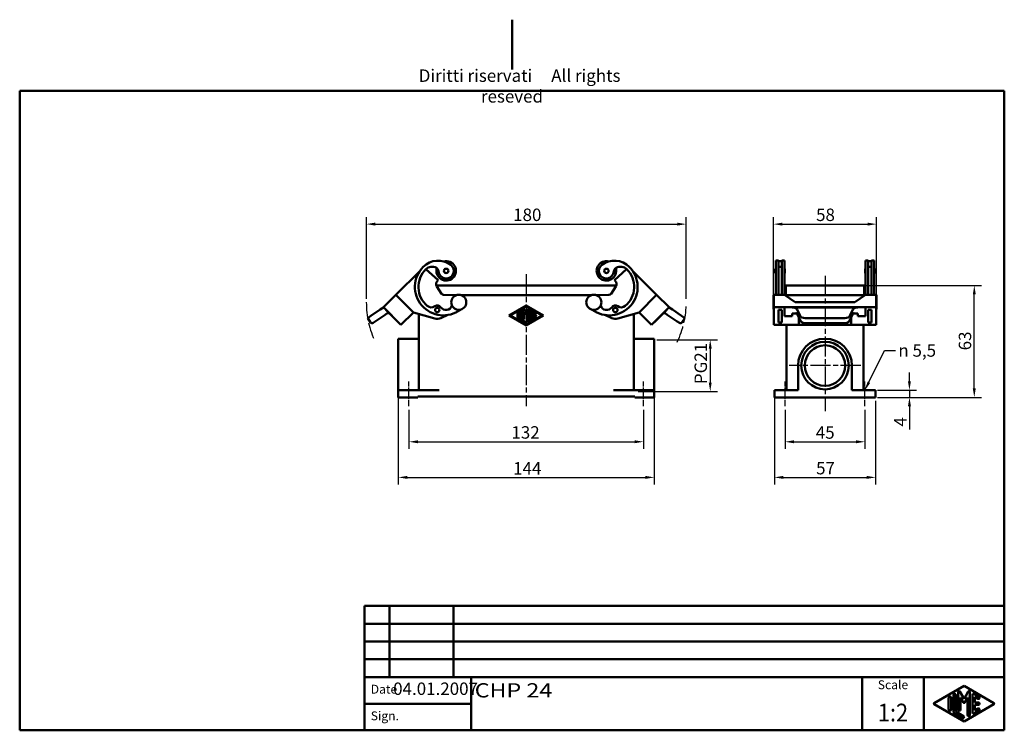
# Model space of a CAD drawing. Extents: x 20 to 574, y 20 to 420.
import ezdxf
from ezdxf.enums import TextEntityAlignment as Align

# ---------------------------------------------------------------- set-up
doc = ezdxf.new("R2010")
doc.units = 0
doc.header["$LTSCALE"] = 2
for name, pattern in [('CHAIN', [0.3543, 0.2362, -0.0295, 0.0591, -0.0295]), ('DASH_DOT', [0.37, 0.24, -0.06, 0.01, -0.06]), ('DASHED_SPACE', [0.2067, 0.1654, -0.0413])]:
    doc.linetypes.add(name, pattern=pattern)
for name, color, linetype, lineweight in [('Bemaßungen(TC_020513_DIN)', 7, 'Continuous', 25), ('Mittellinie(TC_020513_DIN)', 7, 'DASH_DOT', 25), ('Mittelpunktmarkierung(TC_020513_DIN)', 7, 'Continuous', 25), ('Schraffur', 179, 'Continuous', 9), ('Sichtbare Kanten(TC_020513_DIN)', 7, 'Continuous', 50), ('Skizziergeometrie(ISO)', 7, 'Continuous', 50), ('Stich 1-Linien(TC_020513_DIN)', 7, 'DASHED_SPACE', 25), ('Symbole(ISO)', 7, 'Continuous', 25), ('Symbole(TC_020513_DIN)', 7, 'Continuous', 35)]:
    doc.layers.add(name, color=color, linetype=linetype, lineweight=lineweight)
doc.styles.add('Aktuell-BSI', font='ARIAL.TTF')
doc.styles.add('Kopie von TC 5 mm', font='ARIAL.TTF', dxfattribs={"width": 1.2})
doc.styles.add('TC 2_5 mm', font='ARIAL.TTF', dxfattribs={"width": 0.9})
doc.styles.add('TC 3_5 mm', font='ARIAL.TTF', dxfattribs={"width": 0.8})
doc.styles.add('TC 5 mm', font='ARIAL.TTF', dxfattribs={"width": 0.9})
doc.dimstyles.new('STANDARD-TC_020513_DIN', dxfattribs={"dimscale": 2, "dimtxt": 3.5, "dimasz": 2.5, "dimexe": 2, "dimexo": 1, "dimgap": 0.8, "dimtad": 1, "dimrnd": 1e-08, "dimzin": 12, "dimtxsty": 'Aktuell-BSI', "dimcen": 0.09, "dimdle": 10, "dimclrd": 7, "dimclre": 7, "dimclrt": 7, "dimadec": 0, "dimazin": 3, "dimtfac": 1, "dimtmove": 0, "dimatfit": 3, "dimfxl": 1, "dimtolj": 1, "dimtzin": 0, "dimlwd": 25, "dimlwe": 25, "dimarcsym": 0})
doc.dimstyles.new('STANDARD-TC_020513_DIN$7', dxfattribs={"dimscale": 2, "dimtxt": 3.5, "dimasz": 2.5, "dimexe": 2, "dimexo": 1, "dimgap": 0.8, "dimtad": 1, "dimrnd": 1e-08, "dimzin": 12, "dimtxsty": 'Aktuell-BSI', "dimcen": 0.09, "dimdle": 10, "dimclrd": 7, "dimclre": 7, "dimclrt": 7, "dimadec": 0, "dimazin": 3, "dimtfac": 1, "dimtmove": 0, "dimatfit": 3, "dimfxl": 1, "dimtolj": 1, "dimtzin": 0, "dimlwd": 25, "dimlwe": 25, "dimarcsym": 0})

# ---------------------------------------------------------------- blocks, each defined once
blk = doc.blocks.new('Ränder Ilme Rahmen A4 quer')
at = {"layer": 'Skizziergeometrie(ISO)'}
for p, q in [((148.5, 210), (148.5, 196)), ((10, 10), (10, 190)), ((10, 190), (287, 190)), ((287, 190), (287, 10)), ((10, 10), (287, 10))]:
    blk.add_line(p, q, dxfattribs=at)
at = {"layer": 'Symbole(ISO)', "color": 7, "insert": (148.5, 196), "char_height": 3.5, "attachment_point": 2, "style": 'TC 2_5 mm'}
blk.add_mtext('\\fISOCPEUR|b0|i0;\\H3.5000;    Diritti riservati     All rights reseved', dxfattribs=at)
blk = doc.blocks.new('Schriftfelder Ilme')
at = {"layer": 'Schraffur'}
h = blk.add_hatch(color=7, dxfattribs=at)
edge = h.paths.add_edge_path()
edge.add_arc((184.66, 19.15), 0.333, 0, 180)
edge.add_line((184.32, 19.15), (184.32, 15.85))
edge.add_arc((184.66, 15.85), 0.333, 180, 360)
edge.add_line((184.99, 15.85), (184.99, 19.15))
h = blk.add_hatch(color=7, dxfattribs=at)
edge = h.paths.add_edge_path()
edge.add_line((188.49, 14.02), (186.32, 15.27))
edge.add_line((186.32, 15.27), (186.32, 19.94))
edge.add_arc((185.99, 19.94), 0.333, 0, 180)
edge.add_line((185.66, 19.94), (185.66, 15.27))
edge.add_arc((186.32, 15.27), 0.667, 180, 240.0184)
edge.add_line((185.99, 14.69), (188.16, 13.44))
edge.add_arc((188.32, 13.73), 0.333, 240.0184, 420.0184)
h = blk.add_hatch(color=7, dxfattribs=at)
edge = h.paths.add_edge_path()
edge.add_line((188.66, 18.85), (187.48, 20.89))
edge.add_arc((187.25, 20.75), 0.265, 30, 180)
edge.add_line((186.99, 20.75), (186.99, 15.85))
edge.add_arc((187.32, 15.85), 0.333, 180, 360)
edge.add_line((187.66, 15.85), (187.66, 19.25))
edge.add_line((187.66, 19.25), (188.51, 17.77))
edge.add_arc((188.66, 17.85), 0.167, 210, 330)
edge.add_line((188.8, 17.77), (189.66, 19.25))
edge.add_line((189.66, 19.25), (189.66, 14.29))
edge.add_arc((189.99, 14.29), 0.333, 180, 360)
edge.add_line((190.32, 14.29), (190.32, 20.75))
edge.add_arc((190.06, 20.75), 0.265, 0, 150)
edge.add_line((189.83, 20.89), (188.66, 18.85))
h = blk.add_hatch(color=7, dxfattribs=at)
edge = h.paths.add_edge_path()
edge.add_arc((192.69, 15.85), 0.333, 299.9816, 479.9816)
edge.add_line((192.52, 16.14), (191.66, 15.63))
edge.add_line((191.66, 15.63), (191.66, 17.17))
edge.add_line((191.66, 17.17), (192.69, 17.17))
edge.add_arc((192.69, 17.5), 0.333, 270, 450)
edge.add_line((192.69, 17.83), (191.66, 17.83))
edge.add_line((191.66, 17.83), (191.66, 19.37))
edge.add_line((191.66, 19.37), (192.52, 18.87))
edge.add_arc((192.69, 19.15), 0.333, 240.0184, 420.0184)
edge.add_line((192.86, 19.44), (191.49, 20.23))
edge.add_arc((191.32, 19.94), 0.333, 60.0184, 180)
edge.add_line((190.99, 19.94), (190.99, 15.06))
edge.add_arc((191.32, 15.06), 0.333, 180, 299.9816)
edge.add_line((191.49, 14.77), (192.86, 15.56))
for p, q in [((185.66, 19.94), (185.66, 15.27)), ((186.32, 15.27), (186.32, 19.94)), ((186.99, 20.75), (186.99, 15.85)), ((188.66, 18.85), (187.48, 20.89)), ((189.83, 20.89), (188.66, 18.85)), ((190.32, 14.29), (190.32, 20.75)), ((190.99, 15.06, 10), (190.99, 19.94, 10)), ((191.49, 20.23, 10), (192.86, 19.44, 10)), ((184.32, 15.85, 10), (184.32, 19.15, 10)), ((184.99, 19.15, 10), (184.99, 15.85, 10)), ((187.66, 19.25), (188.51, 17.77)), ((187.66, 15.85), (187.66, 19.25)), ((188.8, 17.77), (189.66, 19.25)), ((189.66, 19.25), (189.66, 14.29)), ((191.66, 19.37, 10), (191.66, 17.83, 10)), ((192.52, 18.87, 10), (191.66, 19.37, 10)), ((191.66, 17.83, 10), (192.69, 17.83, 10)), ((191.66, 17.17, 10), (191.66, 15.63, 10)), ((192.69, 17.17, 10), (191.66, 17.17, 10)), ((185.99, 14.69), (188.16, 13.44)), ((188.49, 14.02), (186.32, 15.27)), ((192.86, 15.56, 10), (191.49, 14.77, 10)), ((191.66, 15.63, 10), (192.52, 16.14, 10))]:
    blk.add_line(p, q)
for centre, radius, start, end in [((184.66, 19.15, 10), 0.333, 0, 180), ((185.99, 19.94), 0.333, 0, 180), ((187.25, 20.75), 0.265, 30, 180), ((190.06, 20.75), 0.265, 0, 150), ((191.32, 19.94, 10), 0.333, 60.0184, 180), ((192.69, 19.15, 10), 0.333, 240.0184, 60.0184), ((188.66, 17.85), 0.167, 210, 330), ((192.69, 17.5, 10), 0.333, 270, 90), ((184.66, 15.85, 10), 0.333, 180, 0), ((186.32, 15.27), 0.667, 180, 240.0184), ((187.32, 15.85), 0.333, 180, 0), ((188.32, 13.73), 0.333, 240.0184, 60.0184), ((189.99, 14.29), 0.333, 180, 0), ((191.32, 15.06, 10), 0.333, 180, 299.9816), ((192.69, 15.85, 10), 0.333, 299.9816, 119.9816)]:
    blk.add_arc(centre, radius, start, end)
at = {"layer": 'Skizziergeometrie(ISO)'}
for p, q in [((19.98, 45), (199.98, 45)), ((19.98, 45), (19.98, 10)), ((26.98, 45), (26.98, 25)), ((44.98, 45), (44.98, 25)), ((19.98, 40), (199.98, 40)), ((19.98, 35), (199.98, 35)), ((19.98, 30), (199.98, 30)), ((19.98, 25), (199.98, 25)), ((49.98, 10), (49.98, 25)), ((159.98, 25), (159.98, 10)), ((177.33, 25), (177.33, 10)), ((180.24, 17.65), (188.66, 22.5)), ((188.66, 22.5), (197.07, 17.65)), ((185.66, 15.27), (185.66, 19.94)), ((186.32, 19.94), (186.32, 15.27)), ((186.99, 15.85), (186.99, 20.75)), ((187.48, 20.89), (188.66, 18.85)), ((189.83, 20.89), (188.66, 18.85)), ((190.32, 14.29), (190.32, 20.75)), ((190.99, 15.06), (190.99, 19.94)), ((191.49, 20.23), (192.86, 19.44)), ((19.98, 17.5), (49.98, 17.5)), ((188.66, 12.5), (180.24, 17.36)), ((184.32, 15.85), (184.32, 19.15)), ((184.99, 19.15), (184.99, 15.85)), ((187.66, 19.25), (187.66, 15.85)), ((188.51, 17.77), (187.66, 19.25)), ((197.07, 17.36), (188.66, 12.5)), ((189.66, 19.25), (188.8, 17.77)), ((189.66, 14.29), (189.66, 19.25)), ((191.66, 19.37), (191.66, 17.83)), ((192.52, 18.87), (191.66, 19.37)), ((191.66, 17.83), (192.69, 17.83)), ((191.66, 17.17), (191.66, 15.63)), ((192.69, 17.17), (191.66, 17.17)), ((188.16, 13.44), (185.99, 14.69)), ((186.32, 15.27), (188.49, 14.02)), ((192.86, 15.56), (191.49, 14.77)), ((191.66, 15.63), (192.52, 16.14))]:
    blk.add_line(p, q, dxfattribs=at)
for centre, radius, start, end in [((184.66, 19.15), 0.333, 0, 180), ((185.99, 19.94), 0.333, 0, 180), ((187.25, 20.75), 0.265, 30, 180), ((190.06, 20.75), 0.265, 0, 150), ((191.32, 19.94), 0.333, 60.0184, 180), ((192.69, 19.15), 0.333, 240.0184, 60.0184), ((180.32, 17.5), 0.167, 119.9816, 240.0184), ((188.66, 17.85), 0.167, 210, 330), ((192.69, 17.5), 0.333, 270, 90), ((196.99, 17.5), 0.167, 299.9816, 60.0184), ((184.66, 15.85), 0.333, 180, 0), ((186.32, 15.27), 0.667, 180, 240.0184), ((187.32, 15.85), 0.333, 180, 0), ((188.32, 13.73), 0.333, 240.0184, 60.0184), ((189.99, 14.29), 0.333, 180, 0), ((191.32, 15.06), 0.333, 180, 299.9816), ((192.69, 15.85), 0.333, 299.9816, 119.9816)]:
    blk.add_arc(centre, radius, start, end, dxfattribs=at)
at = {"layer": 'Symbole(ISO)', "color": 7}
for s, insert, char_height, width, attachment_point, style in [(' Date', (20.98, 21.25), 2.5, 8.9975, 4, 'TC 2_5 mm'), ('04.01.2007', (39.98, 21.25), 3.5, 20.9533, 5, 'TC 3_5 mm'), ('Scale', (168.66, 22.5), 2.5, 17.3406, 5, 'TC 2_5 mm'), (' Sign.', (20.98, 13.75), 2.5, 8.971, 4, 'TC 2_5 mm')]:
    blk.add_mtext(s, dxfattribs=dict(at, insert=insert, char_height=char_height, width=width, attachment_point=attachment_point, style=style))
at = {"layer": 'Symbole(ISO)', "color": 7, "style": 'Kopie von TC 5 mm', "width": 1.2}
blk.add_attdef('BAUTEILNUMMER', text='', height=4, dxfattribs=at).set_placement((50.98, 21.25), align=Align.MIDDLE_LEFT)
at = {"layer": 'Symbole(ISO)', "color": 7, "style": 'TC 5 mm', "width": 0.9}
blk.add_attdef('FirstViewScale', text='', height=5, dxfattribs=at).set_placement((168.66, 15), align=Align.MIDDLE_CENTER)
blk = doc.blocks.new('*D11')
at = {"layer": 'Bemaßungen(TC_020513_DIN)', "color": 7, "linetype": 'Continuous', "lineweight": 25}
for p, q in [((215.04, 262.92), (215.04, 308.92)), ((220.04, 304.92), (390.04, 304.92)), ((395.04, 262.92), (395.04, 308.92))]:
    blk.add_line(p, q, dxfattribs=at)
at = {"layer": 'Bemaßungen(TC_020513_DIN)', "color": 7, "linetype": 'Continuous'}
for points in [[(220.04, 305.75), (220.04, 304.09), (215.04, 304.92)], [(390.04, 305.75), (390.04, 304.09), (395.04, 304.92)]]:
    blk.add_solid(points, dxfattribs=at)
at = {"layer": 'Defpoints', "color": 0, "linetype": 'Continuous'}
for p in [(395.04, 304.92), (215.04, 260.92), (395.04, 260.92)]:
    blk.add_point(p, dxfattribs=at)
at = {"layer": 'Bemaßungen(TC_020513_DIN)', "color": 7, "linetype": 'Continuous', "lineweight": 25, "insert": (297.65, 313.67), "char_height": 7, "attachment_point": 1, "style": 'Aktuell-BSI'}
blk.add_mtext('\\A1;180', dxfattribs=at)
blk = doc.blocks.new('*D12')
at = {"layer": 'Bemaßungen(TC_020513_DIN)', "color": 7, "linetype": 'Continuous', "lineweight": 25}
for p, q in [((239.04, 200.42), (239.04, 178.42)), ((371.04, 200.42), (371.04, 178.42)), ((244.04, 182.42), (366.04, 182.42))]:
    blk.add_line(p, q, dxfattribs=at)
at = {"layer": 'Bemaßungen(TC_020513_DIN)', "color": 7, "linetype": 'Continuous'}
for points in [[(244.04, 183.25), (244.04, 181.59), (239.04, 182.42)], [(366.04, 183.25), (366.04, 181.59), (371.04, 182.42)]]:
    blk.add_solid(points, dxfattribs=at)
at = {"layer": 'Defpoints', "color": 0, "linetype": 'Continuous'}
for p in [(239.04, 202.42), (371.04, 202.42), (371.04, 182.42)]:
    blk.add_point(p, dxfattribs=at)
at = {"layer": 'Bemaßungen(TC_020513_DIN)', "color": 7, "linetype": 'Continuous', "lineweight": 25, "insert": (296.67, 191.17), "char_height": 7, "attachment_point": 1, "style": 'Aktuell-BSI'}
blk.add_mtext('\\A1;132', dxfattribs=at)
blk = doc.blocks.new('*D13')
at = {"layer": 'Bemaßungen(TC_020513_DIN)', "color": 7, "linetype": 'Continuous', "lineweight": 25}
for p, q in [((377.04, 216.37), (377.04, 158.37)), ((233.04, 209.42), (233.04, 158.37)), ((238.04, 162.37), (372.04, 162.37))]:
    blk.add_line(p, q, dxfattribs=at)
at = {"layer": 'Bemaßungen(TC_020513_DIN)', "color": 7, "linetype": 'Continuous'}
for points in [[(238.04, 163.2), (238.04, 161.53), (233.04, 162.37)], [(372.04, 163.2), (372.04, 161.53), (377.04, 162.37)]]:
    blk.add_solid(points, dxfattribs=at)
at = {"layer": 'Defpoints', "color": 0, "linetype": 'Continuous'}
for p in [(377.04, 218.37), (233.04, 211.42), (377.04, 162.37)]:
    blk.add_point(p, dxfattribs=at)
at = {"layer": 'Bemaßungen(TC_020513_DIN)', "color": 7, "linetype": 'Continuous', "lineweight": 25, "insert": (297.65, 170.99), "char_height": 7, "attachment_point": 1, "style": 'Aktuell-BSI'}
blk.add_mtext('\\A1;144', dxfattribs=at)
blk = doc.blocks.new('*D14')
at = {"layer": 'Bemaßungen(TC_020513_DIN)', "color": 7, "linetype": 'Continuous', "lineweight": 25}
for p, q in [((378.54, 239.86), (412.54, 239.86)), ((408.54, 234.86), (408.54, 215.76)), ((367.91, 210.76), (412.54, 210.76))]:
    blk.add_line(p, q, dxfattribs=at)
at = {"layer": 'Bemaßungen(TC_020513_DIN)', "color": 7, "linetype": 'Continuous'}
for points in [[(407.71, 234.86), (409.37, 234.86), (408.54, 239.86)], [(407.71, 215.76), (409.37, 215.76), (408.54, 210.76)]]:
    blk.add_solid(points, dxfattribs=at)
at = {"layer": 'Defpoints', "color": 0, "linetype": 'Continuous'}
for p in [(376.54, 239.86), (365.91, 210.76), (408.54, 210.76)]:
    blk.add_point(p, dxfattribs=at)
at = {"layer": 'Bemaßungen(TC_020513_DIN)', "color": 7, "linetype": 'Continuous', "lineweight": 25, "insert": (399.7, 212.72), "char_height": 7, "attachment_point": 1, "rotation": 90, "style": 'Aktuell-BSI'}
blk.add_mtext('\\A1; PG21', dxfattribs=at)
blk = doc.blocks.new('*D15')
at = {"layer": 'Bemaßungen(TC_020513_DIN)', "color": 7, "linetype": 'Continuous', "lineweight": 25}
for p, q in [((450.61, 200.42), (450.61, 178.42)), ((495.61, 200.42), (495.61, 178.42)), ((455.61, 182.42), (490.61, 182.42))]:
    blk.add_line(p, q, dxfattribs=at)
at = {"layer": 'Bemaßungen(TC_020513_DIN)', "color": 7, "linetype": 'Continuous'}
for points in [[(455.61, 183.25), (455.61, 181.59), (450.61, 182.42)], [(490.61, 183.25), (490.61, 181.59), (495.61, 182.42)]]:
    blk.add_solid(points, dxfattribs=at)
at = {"layer": 'Defpoints', "color": 0, "linetype": 'Continuous'}
for p in [(450.61, 202.42), (495.61, 202.42), (495.61, 182.42)]:
    blk.add_point(p, dxfattribs=at)
at = {"layer": 'Bemaßungen(TC_020513_DIN)', "color": 7, "linetype": 'Continuous', "lineweight": 25, "insert": (467.93, 191.14), "char_height": 7, "attachment_point": 1, "style": 'Aktuell-BSI'}
blk.add_mtext('\\A1;45', dxfattribs=at)
blk = doc.blocks.new('*D16')
at = {"layer": 'Bemaßungen(TC_020513_DIN)', "color": 7, "linetype": 'Continuous', "lineweight": 25}
for p, q in [((444.61, 207.42), (444.61, 158.37)), ((501.61, 205.42), (501.61, 158.37)), ((449.61, 162.37), (496.61, 162.37))]:
    blk.add_line(p, q, dxfattribs=at)
at = {"layer": 'Bemaßungen(TC_020513_DIN)', "color": 7, "linetype": 'Continuous'}
for points in [[(449.61, 163.2), (449.61, 161.53), (444.61, 162.37)], [(496.61, 163.2), (496.61, 161.53), (501.61, 162.37)]]:
    blk.add_solid(points, dxfattribs=at)
at = {"layer": 'Defpoints', "color": 0, "linetype": 'Continuous'}
for p in [(444.61, 209.42), (501.61, 207.42), (501.61, 162.37)]:
    blk.add_point(p, dxfattribs=at)
at = {"layer": 'Bemaßungen(TC_020513_DIN)', "color": 7, "linetype": 'Continuous', "lineweight": 25, "insert": (468.1, 171.08), "char_height": 7, "attachment_point": 1, "style": 'Aktuell-BSI'}
blk.add_mtext('\\A1;57', dxfattribs=at)
blk = doc.blocks.new('*D17')
at = {"layer": 'Bemaßungen(TC_020513_DIN)', "color": 7, "linetype": 'Continuous', "lineweight": 25}
for p, q in [((520.61, 216.42), (520.61, 221.42)), ((502.61, 211.42), (524.61, 211.42)), ((520.61, 211.42), (520.61, 207.42)), ((502.61, 207.42), (524.61, 207.42)), ((520.61, 202.42), (520.61, 189.38))]:
    blk.add_line(p, q, dxfattribs=at)
at = {"layer": 'Bemaßungen(TC_020513_DIN)', "color": 7, "linetype": 'Continuous'}
for points in [[(519.78, 216.42), (521.45, 216.42), (520.61, 211.42)], [(519.78, 202.42), (521.45, 202.42), (520.61, 207.42)]]:
    blk.add_solid(points, dxfattribs=at)
at = {"layer": 'Defpoints', "color": 0, "linetype": 'Continuous'}
for p in [(500.61, 211.42), (520.61, 211.42), (500.61, 207.42)]:
    blk.add_point(p, dxfattribs=at)
at = {"layer": 'Bemaßungen(TC_020513_DIN)', "color": 7, "linetype": 'Continuous', "lineweight": 25, "insert": (512.01, 190.98), "char_height": 7, "attachment_point": 1, "rotation": 90, "style": 'Aktuell-BSI'}
blk.add_mtext('\\A1;4', dxfattribs=at)
blk = doc.blocks.new('*D18')
at = {"layer": 'Bemaßungen(TC_020513_DIN)', "color": 7, "linetype": 'Continuous', "lineweight": 25}
for p, q in [((491.11, 270.42), (561.11, 270.42)), ((557.11, 212.42), (557.11, 265.42)), ((502.61, 207.42), (561.11, 207.42))]:
    blk.add_line(p, q, dxfattribs=at)
at = {"layer": 'Bemaßungen(TC_020513_DIN)', "color": 7, "linetype": 'Continuous'}
for points in [[(556.28, 265.42), (557.95, 265.42), (557.11, 270.42)], [(556.28, 212.42), (557.95, 212.42), (557.11, 207.42)]]:
    blk.add_solid(points, dxfattribs=at)
at = {"layer": 'Defpoints', "color": 0, "linetype": 'Continuous'}
for p in [(489.11, 270.42), (557.11, 270.42), (500.61, 207.42)]:
    blk.add_point(p, dxfattribs=at)
at = {"layer": 'Bemaßungen(TC_020513_DIN)', "color": 7, "linetype": 'Continuous', "lineweight": 25, "insert": (548.36, 233.89), "char_height": 7, "attachment_point": 1, "rotation": 90, "style": 'Aktuell-BSI'}
blk.add_mtext('\\A1;63', dxfattribs=at)
blk = doc.blocks.new('*D19')
at = {"layer": 'Bemaßungen(TC_020513_DIN)', "color": 7, "linetype": 'Continuous', "lineweight": 25}
for p, q in [((444.11, 262.92), (444.11, 308.92)), ((449.11, 304.92), (497.11, 304.92)), ((502.11, 262.92), (502.11, 308.92))]:
    blk.add_line(p, q, dxfattribs=at)
at = {"layer": 'Bemaßungen(TC_020513_DIN)', "color": 7, "linetype": 'Continuous'}
for points in [[(449.11, 305.75), (449.11, 304.09), (444.11, 304.92)], [(497.11, 305.75), (497.11, 304.09), (502.11, 304.92)]]:
    blk.add_solid(points, dxfattribs=at)
at = {"layer": 'Defpoints', "color": 0, "linetype": 'Continuous'}
for p in [(502.11, 304.92), (444.11, 260.92), (502.11, 260.92)]:
    blk.add_point(p, dxfattribs=at)
at = {"layer": 'Bemaßungen(TC_020513_DIN)', "color": 7, "linetype": 'Continuous', "lineweight": 25, "insert": (468.09, 313.67), "char_height": 7, "attachment_point": 1, "style": 'Aktuell-BSI'}
blk.add_mtext('\\A1;58', dxfattribs=at)

msp = doc.modelspace()

# ---------------------------------------------------------------- linework, layer by layer
at = {"layer": 'Mittellinie(TC_020513_DIN)', "linetype": 'CHAIN', "ltscale": 23.990969}
msp.add_line((305.039, 276.666), (305.039, 202.42), dxfattribs=at)
at = {"layer": 'Mittellinie(TC_020513_DIN)', "linetype": 'CHAIN', "ltscale": 7.778352}
for p, q in [((239.039, 202.42), (239.039, 216.42)), ((371.039, 202.42), (371.039, 216.42)), ((450.612, 202.42), (450.612, 216.42)), ((495.612, 202.42), (495.612, 216.42))]:
    msp.add_line(p, q, dxfattribs=at)
at = {"layer": 'Mittelpunktmarkierung(TC_020513_DIN)', "linetype": 'CHAIN', "ltscale": 23.990969}
for p, q in [((473.112, 275.748), (473.112, 199.575)), ((493.252, 225.31), (452.972, 225.31))]:
    msp.add_line(p, q, dxfattribs=at)
at = {"layer": 'Sichtbare Kanten(TC_020513_DIN)'}
for p, q in [((445.362, 280.896), (445.362, 284.36)), ((446.862, 284.36), (445.362, 284.36)), ((446.862, 280.896), (446.862, 284.36)), ((446.862, 284.1), (448.862, 284.1)), ((448.862, 280.896), (448.862, 284.36)), ((450.362, 284.36), (448.862, 284.36)), ((450.362, 280.896), (450.362, 284.36)), ((495.862, 280.896), (495.862, 284.36)), ((497.362, 284.36), (495.862, 284.36)), ((497.362, 280.896), (497.362, 284.36)), ((497.362, 284.1), (499.362, 284.1)), ((499.362, 280.896), (499.362, 284.36)), ((500.862, 284.36), (499.362, 284.36)), ((500.862, 280.896), (500.862, 284.36)), ((231.685, 265.164), (245.248, 278.727)), ((248.605, 279.605), (255.372, 273.295)), ((361.473, 279.605), (354.706, 273.295)), ((378.393, 265.164), (364.83, 278.727)), ((445.152, 277.55), (445.152, 279.65)), ((445.352, 277.35), (445.352, 279.85)), ((445.352, 279.6), (445.362, 279.6)), ((445.352, 277.6), (445.362, 277.6)), ((445.362, 265.165), (445.362, 280.896)), ((446.862, 278.727), (446.862, 280.896)), ((448.862, 280.801), (446.862, 280.801)), ((446.862, 265.165), (446.862, 278.727)), ((448.862, 278.727), (448.862, 280.896)), ((448.862, 278.727), (448.862, 265.165)), ((450.362, 265.165), (450.362, 280.896)), ((450.362, 279.6), (450.372, 279.6)), ((450.362, 277.6), (450.372, 277.6)), ((450.372, 277.35), (450.372, 279.85)), ((450.572, 277.55), (450.572, 279.65)), ((495.652, 277.55), (495.652, 279.65)), ((495.852, 277.35), (495.852, 279.85)), ((495.852, 279.6), (495.862, 279.6)), ((495.852, 277.6), (495.862, 277.6)), ((495.862, 265.165), (495.862, 280.896)), ((497.362, 278.727), (497.362, 280.896)), ((497.362, 280.801), (499.362, 280.801)), ((497.362, 278.727), (497.362, 265.165)), ((499.362, 278.727), (499.362, 280.896)), ((499.362, 265.165), (499.362, 278.727)), ((500.862, 265.165), (500.862, 280.896)), ((500.862, 279.6), (500.872, 279.6)), ((500.862, 277.6), (500.872, 277.6)), ((500.872, 277.35), (500.872, 279.85)), ((501.072, 277.55), (501.072, 279.65)), ((255.372, 273.295), (255.018, 272.941)), ((354.706, 273.295), (355.06, 272.941)), ((355.676, 270.42), (254.402, 270.42)), ((254.683, 269.821), (257.292, 265.766)), ((355.395, 269.821), (352.786, 265.766)), ((451.112, 270.42), (457.112, 270.42)), ((451.112, 264.92), (451.112, 270.42)), ((489.112, 270.42), (457.112, 270.42)), ((489.112, 270.42), (495.112, 270.42)), ((495.112, 264.92), (495.112, 270.42)), ((224.614, 258.094), (231.685, 265.165)), ((241.584, 255.265), (231.685, 265.165)), ((258.526, 265.078), (265.677, 264.946)), ((341.603, 264.92), (268.475, 264.92)), ((351.552, 265.078), (344.401, 264.946)), ((368.494, 255.265), (378.393, 265.165)), ((385.464, 258.094), (378.393, 265.165)), ((444.112, 257.27), (444.112, 264.57)), ((444.362, 265.165), (450.362, 265.165)), ((444.362, 258.094), (444.362, 265.165)), ((450.362, 265.165), (456.362, 260.922)), ((451.112, 264.92), (457.112, 264.92)), ((451.362, 264.92), (451.362, 264.458)), ((456.362, 260.922), (458.362, 260.922)), ((489.112, 264.92), (457.112, 264.92)), ((487.862, 260.923), (458.362, 260.923)), ((458.362, 260.922), (458.362, 260.923)), ((487.862, 260.923), (487.862, 260.922)), ((489.862, 260.922), (487.862, 260.922)), ((489.112, 264.92), (495.112, 264.92)), ((495.862, 265.165), (489.862, 260.922)), ((494.862, 264.92), (494.862, 264.458)), ((501.862, 265.165), (495.862, 265.165)), ((501.862, 258.094), (501.862, 265.165)), ((502.112, 257.27), (502.112, 264.57)), ((217.649, 253.329), (222.777, 256.788)), ((224.654, 258.054), (222.777, 256.788)), ((224.614, 258.094), (234.513, 248.194)), ((226.027, 256.678), (226.028, 256.679)), ((233.098, 249.607), (226.027, 256.678)), ((241.584, 255.265), (234.513, 248.194)), ((241.583, 255.264), (241.583, 255.264)), ((253.56, 251.803), (241.583, 255.264)), ((295.289, 253.42), (305.039, 259.045)), ((305.039, 258.612), (296.039, 253.42)), ((300.089, 251.734), (300.089, 255.107)), ((300.839, 255.107), (300.839, 251.734)), ((301.589, 250.868), (301.589, 255.973)), ((302.339, 255.973), (302.339, 251.085)), ((303.164, 251.734), (303.164, 256.881)), ((303.843, 257.101), (305.039, 255.449)), ((303.914, 255.724), (303.914, 251.734)), ((305.039, 254.17), (303.914, 255.724)), ((305.039, 259.045), (314.789, 253.42)), ((314.039, 253.42), (305.039, 258.612)), ((305.039, 255.449), (306.235, 257.101)), ((306.164, 255.724), (305.039, 254.17)), ((306.164, 249.96), (306.164, 255.724)), ((306.914, 256.881), (306.914, 249.96)), ((307.664, 250.825), (307.664, 256.016)), ((308.226, 256.341), (310.476, 255.043)), ((308.414, 255.367), (308.414, 253.795)), ((310.102, 254.393), (308.414, 255.367)), ((356.518, 251.803), (368.495, 255.264)), ((368.494, 255.265), (375.565, 248.194)), ((368.495, 255.264), (368.495, 255.264)), ((385.464, 258.094), (375.565, 248.194)), ((376.98, 249.607), (384.051, 256.678)), ((384.051, 256.678), (384.05, 256.679)), ((387.301, 256.788), (385.424, 258.054)), ((387.301, 256.788), (392.429, 253.329)), ((450.362, 258.094), (444.362, 258.094)), ((444.362, 258.094), (444.362, 248.194)), ((448.862, 256.679), (446.862, 256.679)), ((446.862, 256.678), (446.862, 256.679)), ((448.862, 256.678), (446.862, 256.678)), ((446.862, 249.607), (446.862, 256.678)), ((448.862, 256.679), (448.862, 256.678)), ((448.862, 256.678), (448.862, 249.607)), ((450.362, 258.094), (450.362, 258.095)), ((450.362, 258.095), (454.56, 258.095)), ((450.362, 253.144), (450.362, 258.094)), ((454.656, 258.054), (454.656, 258.094)), ((458.362, 258.094), (454.656, 258.094)), ((454.656, 258.054), (458.362, 258.054)), ((457.458, 256.788), (459.085, 253.329)), ((458.362, 258.094), (458.362, 258.094)), ((487.862, 258.094), (458.362, 258.094)), ((458.362, 258.054), (458.362, 258.094)), ((458.362, 258.054), (487.862, 258.054)), ((487.14, 253.329), (488.767, 256.788)), ((487.862, 258.094), (487.862, 258.094)), ((491.569, 258.094), (487.862, 258.094)), ((487.862, 258.054), (487.862, 258.094)), ((491.569, 258.054), (487.862, 258.054)), ((491.569, 258.054), (491.569, 258.094)), ((491.664, 258.095), (495.862, 258.095)), ((495.862, 258.095), (495.862, 258.094)), ((495.862, 258.094), (495.862, 253.144)), ((495.862, 258.094), (501.862, 258.094)), ((499.362, 256.679), (497.362, 256.679)), ((497.362, 256.679), (497.362, 256.678)), ((497.362, 256.678), (499.362, 256.678)), ((497.362, 256.678), (497.362, 249.607)), ((499.362, 256.678), (499.362, 256.679)), ((499.362, 249.607), (499.362, 256.678)), ((501.862, 258.094), (501.862, 248.194)), ((215.794, 252.078), (217.649, 253.329)), ((215.794, 252.078), (217.472, 249.591)), ((220.097, 250.155), (218.86, 249.321)), ((220.097, 250.155), (225.716, 253.945)), ((225.716, 253.945), (226.853, 254.712)), ((233.099, 249.608), (233.098, 249.607)), ((244.539, 254.41), (244.539, 211.42)), ((260.867, 253.777), (256.989, 252.043)), ((305.039, 247.795), (295.289, 253.42)), ((296.039, 253.42), (305.039, 248.228)), ((304.852, 248.769), (301.777, 250.543)), ((302.339, 251.085), (305.226, 249.419)), ((314.789, 253.42), (305.039, 247.795)), ((305.039, 248.228), (314.039, 253.42)), ((310.476, 251.798), (308.226, 250.5)), ((308.414, 253.795), (310.289, 253.795)), ((308.414, 253.045), (308.414, 251.474)), ((310.289, 253.045), (308.414, 253.045)), ((308.414, 251.474), (310.102, 252.448)), ((349.212, 253.777), (353.089, 252.043)), ((365.539, 254.41), (365.539, 211.42)), ((376.979, 249.608), (376.98, 249.607)), ((383.226, 254.712), (384.362, 253.945)), ((384.362, 253.945), (389.981, 250.155)), ((391.218, 249.321), (389.981, 250.155)), ((392.429, 253.329), (394.284, 252.078)), ((392.606, 249.591), (394.284, 252.078)), ((448.862, 249.607), (446.862, 249.607)), ((450.362, 253.145), (454.56, 253.145)), ((454.656, 253.144), (450.362, 253.144)), ((454.656, 254.646), (454.656, 253.144)), ((457.311, 254.623), (454.705, 254.623)), ((459.302, 250.559), (457.519, 254.349)), ((458.362, 248.194), (458.362, 252.556)), ((484.234, 252.078), (461.99, 252.078)), ((488.706, 254.349), (486.923, 250.559)), ((487.862, 248.194), (487.862, 252.556)), ((491.52, 254.623), (488.914, 254.623)), ((491.569, 254.646), (491.569, 253.144)), ((495.862, 253.144), (491.569, 253.144)), ((495.862, 253.145), (491.664, 253.145)), ((497.362, 249.607), (499.362, 249.607)), ((444.362, 248.194), (458.362, 248.194)), ((451.362, 248.194), (451.362, 211.42)), ((458.362, 248.195), (487.862, 248.195)), ((484.081, 249.15), (462.144, 249.15)), ((501.862, 248.194), (487.862, 248.194)), ((494.862, 248.194), (494.862, 211.42)), ((233.039, 240.45), (233.039, 225.31)), ((244.539, 240.45), (233.039, 240.45)), ((377.039, 240.45), (365.539, 240.45)), ((377.039, 240.45), (377.039, 225.31)), ((233.039, 211.42), (233.039, 225.31)), ((377.039, 211.42), (377.039, 225.31)), ((457.972, 225.31), (457.972, 211.42)), ((488.252, 211.42), (488.252, 225.31)), ((233.039, 211.42), (234.039, 211.42)), ((233.039, 211.42), (233.039, 207.42)), ((243.771, 211.42), (234.039, 211.42)), ((243.771, 211.42), (244.271, 211.42)), ((255.498, 211.42), (244.271, 211.42)), ((255.998, 211.42), (255.498, 211.42)), ((354.58, 211.42), (354.08, 211.42)), ((354.58, 211.42), (365.807, 211.42)), ((365.807, 211.42), (366.307, 211.42)), ((366.307, 211.42), (376.039, 211.42)), ((376.039, 211.42), (377.039, 211.42)), ((377.039, 207.42), (377.039, 211.42)), ((444.612, 211.42), (445.612, 211.42)), ((444.612, 211.42), (444.612, 207.42)), ((445.612, 211.42), (457.972, 211.42)), ((500.612, 211.42), (488.252, 211.42)), ((500.612, 211.42), (501.612, 211.42)), ((501.612, 207.42), (501.612, 211.42)), ((234.039, 207.42), (233.039, 207.42)), ((243.771, 207.42), (234.039, 207.42)), ((244.039, 207.42), (243.771, 207.42)), ((244.271, 207.92), (244.039, 207.92)), ((244.039, 207.42), (244.039, 207.92)), ((244.271, 207.92), (255.498, 207.92)), ((255.498, 207.92), (255.998, 207.92)), ((354.08, 207.92), (255.998, 207.92)), ((354.08, 207.92), (354.58, 207.92)), ((365.807, 207.92), (354.58, 207.92)), ((366.039, 207.92), (365.807, 207.92)), ((366.039, 207.92), (366.039, 207.42)), ((366.307, 207.42), (366.039, 207.42)), ((366.307, 207.42), (376.039, 207.42)), ((377.039, 207.42), (376.039, 207.42)), ((445.612, 207.42), (444.612, 207.42)), ((445.612, 207.42), (500.612, 207.42)), ((501.612, 207.42), (500.612, 207.42))]:
    msp.add_line(p, q, dxfattribs=at)
at = {"layer": 'Sichtbare Kanten(TC_020513_DIN)', "flags": 128}
for points in [[(226.853, 254.712), (226.908, 254.747), (226.965, 254.778), (227.023, 254.804), (227.08, 254.826), (227.137, 254.845), (227.194, 254.859), (227.251, 254.87), (227.307, 254.877), (227.362, 254.882), (227.417, 254.883), (227.47, 254.881), (227.523, 254.877), (227.575, 254.87), (227.625, 254.86), (227.675, 254.848), (227.723, 254.833), (227.77, 254.817), (227.816, 254.798), (227.861, 254.777), (227.904, 254.754), (227.945, 254.729), (227.985, 254.702), (228.024, 254.674), (228.062, 254.643)], [(382.016, 254.643), (382.054, 254.674), (382.093, 254.702), (382.133, 254.729), (382.175, 254.754), (382.218, 254.777), (382.262, 254.798), (382.308, 254.817), (382.355, 254.833), (382.403, 254.848), (382.452, 254.86), (382.503, 254.87), (382.554, 254.877), (382.607, 254.881), (382.661, 254.883), (382.715, 254.882), (382.771, 254.878), (382.827, 254.87), (382.883, 254.859), (382.94, 254.845), (382.998, 254.826), (383.055, 254.804), (383.113, 254.778), (383.17, 254.747), (383.226, 254.712)], [(457.165, 254.748), (457.071, 254.805), (456.955, 254.848), (456.813, 254.874), (456.645, 254.883)], [(489.58, 254.883), (489.409, 254.873), (489.265, 254.845), (489.15, 254.803), (489.06, 254.748)], [(454.705, 254.623), (454.702, 254.623), (454.698, 254.623), (454.695, 254.623), (454.691, 254.623), (454.688, 254.623), (454.685, 254.624), (454.682, 254.624), (454.679, 254.625), (454.676, 254.625), (454.673, 254.626), (454.671, 254.627), (454.668, 254.628), (454.666, 254.629), (454.664, 254.63), (454.662, 254.631), (454.661, 254.632), (454.659, 254.634), (454.658, 254.635), (454.657, 254.637), (454.657, 254.639), (454.656, 254.641), (454.656, 254.642), (454.656, 254.644), (454.656, 254.646)], [(457.519, 254.349), (457.472, 254.432), (457.4, 254.528), (457.298, 254.635), (457.165, 254.748)], [(462.144, 249.15), (461.694, 249.172), (461.255, 249.238), (460.835, 249.348), (460.443, 249.501), (460.085, 249.698), (459.769, 249.939), (459.504, 250.226), (459.394, 250.387), (459.302, 250.559)], [(486.923, 250.559), (486.831, 250.387), (486.72, 250.226), (486.456, 249.939), (486.14, 249.698), (485.783, 249.502), (485.39, 249.348), (484.971, 249.239), (484.531, 249.172), (484.081, 249.15)], [(489.06, 254.748), (488.927, 254.635), (488.825, 254.528), (488.752, 254.431), (488.706, 254.349)], [(491.569, 254.646), (491.569, 254.644), (491.569, 254.641), (491.568, 254.639), (491.567, 254.637), (491.566, 254.635), (491.565, 254.634), (491.564, 254.632), (491.562, 254.631), (491.56, 254.629), (491.558, 254.628), (491.556, 254.627), (491.553, 254.626), (491.551, 254.626), (491.548, 254.625), (491.546, 254.624), (491.543, 254.624), (491.54, 254.624), (491.538, 254.623), (491.535, 254.623), (491.532, 254.623), (491.529, 254.623), (491.526, 254.623), (491.523, 254.623), (491.52, 254.623)]]:
    msp.add_lwpolyline(points, dxfattribs=at)
at = {"layer": 'Sichtbare Kanten(TC_020513_DIN)'}
for centre, radius in [((259.969, 278.6), 1.25), ((350.109, 278.6), 1.25), ((267.039, 260.92), 4.25), ((343.039, 260.92), 4.25), ((254.949, 256.61), 1.25), ((355.129, 256.61), 1.25), ((473.112, 225.31), 13.39), ((473.112, 225.31), 11.39)]:
    msp.add_circle(centre, radius, dxfattribs=at)
for centre, radius, start, end in [((255.426, 272.533), 11.827, 53.17123, 135), ((259.969, 278.6), 5.5, 163.55519, 104.43167), ((350.109, 278.6), 5.5, 75.56833, 16.44481), ((354.652, 272.533), 11.827, 45, 126.82877), ((258.377, 269.582), 16, 135, 306.80791), ((258.377, 269.582), 14, 135, 229.68959), ((252.013, 275.946), 5, 60.7552, 135), ((253.234, 278.128), 2.5, 3.99526, 60.7552), ((259.968, 278.598), 4.25, 183.99526, 53.17123), ((351.701, 269.582), 16, 233.19209, 45), ((350.11, 278.598), 4.25, 126.82877, 356.00474), ((356.844, 278.128), 2.5, 119.2448, 176.00474), ((358.065, 275.946), 5, 45, 119.2448), ((351.701, 269.582), 14, 310.31041, 45), ((445.352, 279.65), 0.2, 90, 180), ((445.352, 277.55), 0.2, 180, 270), ((450.372, 279.65), 0.2, 0, 90), ((450.372, 277.55), 0.2, 270, 0), ((495.852, 279.65), 0.2, 90, 180), ((495.852, 277.55), 0.2, 180, 270), ((500.872, 279.65), 0.2, 0, 90), ((500.872, 277.55), 0.2, 270, 0), ((256.786, 271.173), 2.5, 135, 212.75401), ((353.292, 271.173), 2.5, 327.24599, 45), ((258.554, 266.577), 1.5, 212.75401, 268.94725), ((351.524, 266.577), 1.5, 271.05275, 327.24599), ((444.712, 264.57), 0.6, 125.68533, 180), ((444.712, 264.57), 0.6, 82.03626, 97.96374), ((501.512, 264.57), 0.6, 82.03626, 97.96374), ((501.512, 264.57), 0.6, 0, 54.31467), ((251.584, 261.576), 3.5, 229.68959, 304.08962), ((254.947, 256.607), 2.5, 35.40593, 124.08962), ((259.838, 260.083), 3.5, 215.40593, 343.73302), ((300.464, 255.107), 0.375, 0, 180), ((301.964, 255.973), 0.375, 0, 180), ((303.539, 256.881), 0.375, 35.90958, 180), ((306.539, 256.881), 0.375, 0, 144.09042), ((308.039, 256.016), 0.375, 60.01836, 180), ((310.289, 254.718), 0.375, 240.01836, 60.01836), ((350.24, 260.083), 3.5, 196.26698, 324.59407), ((355.131, 256.607), 2.5, 55.91038, 144.59407), ((358.494, 261.576), 3.5, 235.91038, 310.31041), ((444.712, 257.27), 0.6, 180, 234.31467), ((501.512, 257.27), 0.6, 305.68533, 0), ((218.301, 250.15), 1, 214, 304), ((254.948, 256.607), 5, 253.88589, 294.10016), ((300.464, 251.734), 0.375, 180, 0), ((301.964, 250.868), 0.375, 180, 240.01836), ((303.539, 251.734), 0.375, 180, 0), ((305.039, 249.094), 0.375, 240.01836, 60.01836), ((306.539, 249.96), 0.375, 180, 0), ((308.039, 250.825), 0.375, 180, 299.98164), ((310.289, 252.123), 0.375, 299.98164, 119.98164), ((310.289, 253.42), 0.375, 270, 90), ((355.131, 256.607), 5, 245.89984, 286.11411), ((391.777, 250.15), 1, 236, 326), ((473.112, 225.31), 15.14, 0, 180)]:
    msp.add_arc(centre, radius, start, end, dxfattribs=at)
for centre, major_axis, ratio, start_param, end_param in [((454.56, 255.973), (-3, 0), 0.7071068, 4.6806584, 4.712389), ((454.56, 256.346), (-3, 0), 0.5696591, 3.403392, 4.6806584), ((491.664, 256.346), (-3, 0), 0.5696591, 4.7441195, 6.0213859), ((491.664, 255.973), (-3, 0), 0.7071068, 4.712389, 4.7441195), ((454.56, 251.024), (-3, 0), 0.7071068, 4.6806584, 4.712389), ((461.99, 253.755), (-3.004, 0), 0.5584635, 0.2568796, 1.5707963), ((484.234, 253.755), (3.004, 0), 0.5584635, 4.712389, 6.0263057), ((491.664, 251.024), (-3, 0), 0.7071068, 4.712389, 4.7441195)]:
    msp.add_ellipse(centre, major_axis=major_axis, ratio=ratio, start_param=start_param, end_param=end_param, dxfattribs=at)
at = {"layer": 'Stich 1-Linien(TC_020513_DIN)', "ltscale": 27.973644}
for centre, start, end in [((267.039, 260.92), 180, 205.48297), ((343.039, 260.92), 334.51703, 0)]:
    msp.add_arc(centre, 52.002, start, end, dxfattribs=at)

# ---------------------------------------------------------------- block references
at = {"xscale": 2, "yscale": 2, "zscale": 2}
msp.add_blockref('Ränder Ilme Rahmen A4 quer', (0, 0), dxfattribs=at)
msp.add_blockref('Schriftfelder Ilme', (174.04, -0.001), dxfattribs=at).add_auto_attribs({'FirstViewScale': '1:2', 'BAUTEILNUMMER': 'CHP 24'})

# ---------------------------------------------------------------- texts
at = {"layer": 'Symbole(TC_020513_DIN)', "color": 7, "insert": (514.389, 237.304), "char_height": 7, "width": 24.14947, "attachment_point": 1, "style": 'Aktuell-BSI'}
msp.add_mtext('{\\fAIGDT|b0|i0;\\H7.0000;n\\fArial|b0|i0;\\H7.0000; 5,5}', dxfattribs=at)

# ---------------------------------------------------------------- dimensions: what is measured, and where the dimension line sits
at = {"layer": 'Bemaßungen(TC_020513_DIN)', "color": 7, "linetype": 'Continuous', "lineweight": 25}
for base, p1, p2, angle, picture, middle in [((395.041, 304.92), (215.037, 260.92), (395.041, 260.92), 180, '*D11', (305.039, 304.92)), ((502.112, 304.92), (444.112, 260.92), (502.112, 260.92), 180, '*D19', (473.112, 304.92)), ((557.112, 270.42), (500.612, 207.42), (489.112, 270.42), 270, '*D18', (557.112, 238.92)), ((520.612, 211.42), (500.612, 207.42), (500.612, 211.42), 270, '*D17', (520.612, 193.4)), ((371.039, 182.42), (239.039, 202.42), (371.039, 202.42), 180, '*D12', (304.039, 182.42)), ((495.612, 182.42), (450.612, 202.42), (495.612, 202.42), 180, '*D15', (473.112, 182.42))]:
    dim = msp.add_linear_dim(base=base, p1=p1, p2=p2, angle=angle, dimstyle='STANDARD-TC_020513_DIN', override={"dimdec": 2, "dimtp": 0, "dimtm": 0, "dimtdec": 2}, dxfattribs=at)
    dim.commit()
    dim.dimension.update_dxf_attribs({"geometry": picture, "text_midpoint": middle, "dimtype": 160})
dim = msp.add_linear_dim(base=(408.539, 210.758), p1=(376.539, 239.862), p2=(365.905, 210.758), angle=90, text=' PG21', dimstyle='STANDARD-TC_020513_DIN', override={"dimdec": 2, "dimtp": 0, "dimtm": 0, "dimtdec": 2}, dxfattribs=at)
dim.commit()
dim.dimension.update_dxf_attribs({"geometry": '*D14', "text_midpoint": (408.539, 225.31), "dimtype": 160})
for base, p1, p2, picture, middle in [((377.039, 162.365), (233.039, 211.42), (377.039, 218.365), '*D13', (305.039, 162.365)), ((501.612, 162.365), (444.612, 209.42), (501.612, 207.42), '*D16', (473.112, 162.365))]:
    dim = msp.add_linear_dim(base=base, p1=p1, p2=p2, dimstyle='STANDARD-TC_020513_DIN', override={"dimdec": 2, "dimtp": 0, "dimtm": 0, "dimtdec": 2}, dxfattribs=at)
    dim.commit()
    dim.dimension.update_dxf_attribs({"geometry": picture, "text_midpoint": middle, "dimtype": 160})

# ---------------------------------------------------------------- leaders
at = {"layer": 'Symbole(TC_020513_DIN)', "color": 7, "linetype": 'Continuous', "lineweight": 25, "annotation_type": 0, "has_hookline": 1, "hookline_direction": 1, "text_width": 20.714}
msp.add_leader([(495.612, 211.42), (506.619, 233.804), (509.389, 233.804), (512.789, 233.804)], dimstyle='STANDARD-TC_020513_DIN$7', override={"dimtad": 0}, dxfattribs=at)

doc.saveas('drawing.dxf')
